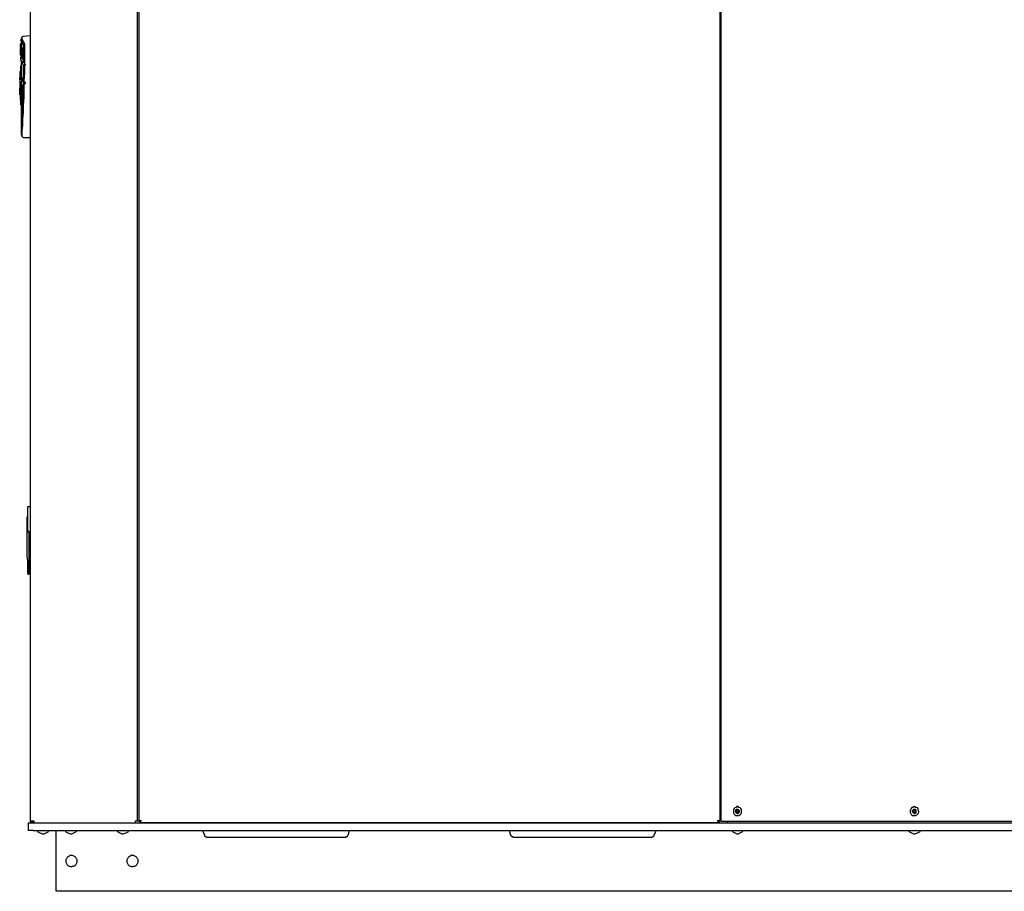
# Model space of a CAD drawing. Units: inches. Extents: x 6.31 to 14.14, y 1.28 to 10.23.
# Drawn here: x 10.08 to 12.1, y 1.35 to 3.13 of the extents above; entities that cross this region are included whole.
import ezdxf

# ---------------------------------------------------------------- set-up
doc = ezdxf.new("R2010")
doc.units = ezdxf.units.IN
doc.header["$MEASUREMENT"] = 0
doc.layers.add('Layer 1', color=7, linetype='Continuous')

msp = doc.modelspace()

# ---------------------------------------------------------------- linework, layer by layer
at = {"layer": 'Layer 1', "color": 7, "lineweight": 25}
for points in [[(10.1042, 1.4917), (10.1042, 4.5972)], [(10.3236, 1.4917), (10.3236, 4.5972)], [(10.3264, 4.5958), (10.3264, 1.4903)], [(11.5181, 4.5958), (11.5181, 1.4903)], [(11.5208, 1.4903), (11.5208, 4.5944)], [(10.0847, 3.0958), (10.0847, 3.0958)], [(10.0847, 3.0958), (10.0847, 3.0958)], [(10.0847, 3.0958), (10.0847, 3.0958)], [(10.0847, 3.0958), (10.0847, 3.0944)], [(10.0847, 3.0958), (10.0847, 3.0958)], [(10.0861, 3.0958), (10.0847, 3.0958)], [(10.0903, 3.0819), (10.0875, 3.0847), (10.0861, 3.0889), (10.0847, 3.0917), (10.0847, 3.0931), (10.0847, 3.0944)], [(10.0847, 3.0944), (10.0847, 3.0931), (10.0861, 3.0903), (10.0861, 3.0889), (10.0875, 3.0847), (10.0903, 3.0819)], [(10.0847, 3.0944), (10.0847, 3.0944)], [(10.0847, 3.0944), (10.0847, 3.0931)], [(10.0847, 3.0931), (10.0847, 3.0931)], [(10.0847, 3.0931), (10.0847, 3.0917), (10.0847, 3.0903), (10.0861, 3.0875), (10.0875, 3.0847), (10.0889, 3.0819)], [(10.0847, 3.0931), (10.0847, 3.0931)], [(10.0847, 3.0931), (10.0847, 3.0931)], [(10.0847, 3.0903), (10.0847, 3.0917)], [(10.0847, 3.0903), (10.0847, 3.0903)], [(10.0889, 3.1), (10.0889, 3.1), (10.0861, 3.0986)], [(10.0861, 3.0972), (10.0861, 3.0972), (10.0861, 3.0986)], [(10.0861, 3.0972), (10.0861, 3.0972)], [(10.0861, 3.0972), (10.0861, 3.0958)], [(10.0861, 3.0958), (10.0861, 3.0958)], [(10.0861, 3.0958), (10.0875, 3.0931), (10.0889, 3.0889), (10.0917, 3.0847)], [(10.0861, 3.0958), (10.0861, 3.0958)], [(10.1042, 3.1014), (10.0889, 3.1)], [(10.0889, 3.1), (10.0889, 3.1)], [(10.0833, 3.0847), (10.0833, 3.0847), (10.0833, 3.0833)], [(10.0833, 3.0847), (10.0833, 3.0847)], [(10.0833, 3.0833), (10.0833, 3.0833), (10.0833, 3.0847)], [(10.0847, 3.0847), (10.0833, 3.0847)], [(10.0833, 3.0819), (10.0833, 3.0819), (10.0833, 3.0833)], [(10.0833, 3.0833), (10.0833, 3.0833), (10.0833, 3.0819)], [(10.0833, 3.0806), (10.0833, 3.0806), (10.0833, 3.0819)], [(10.0833, 3.0819), (10.0833, 3.0819), (10.0833, 3.0806)], [(10.0833, 3.0792), (10.0833, 3.0792), (10.0833, 3.0806)], [(10.0833, 3.0806), (10.0833, 3.0806), (10.0833, 3.0792)], [(10.0833, 3.0792), (10.0833, 3.0792), (10.0833, 3.0778)], [(10.0833, 3.0792), (10.0847, 3.0792)], [(10.0833, 3.0778), (10.0833, 3.0778)], [(10.0847, 3.0778), (10.0847, 3.0778), (10.0833, 3.0778)], [(10.0847, 3.0778), (10.0847, 3.0778), (10.0833, 3.0778)], [(10.0833, 3.0764), (10.0833, 3.0764), (10.0833, 3.0778)], [(10.0833, 3.0778), (10.0833, 3.0722), (10.0833, 3.0694), (10.0833, 3.0667)], [(10.0833, 3.0778), (10.0833, 3.0778)], [(10.0847, 3.0778), (10.0847, 3.0778), (10.0833, 3.0778)], [(10.0833, 3.0778), (10.0833, 3.0778)], [(10.0833, 3.0764), (10.0833, 3.0764), (10.0833, 3.0778)], [(10.0833, 3.0764), (10.0833, 3.0764), (10.0833, 3.0778), (10.0847, 3.0778)], [(10.0833, 3.0778), (10.0833, 3.0764)], [(10.0833, 3.0778), (10.0833, 3.0778)], [(10.0847, 3.0778), (10.0833, 3.0778)], [(10.0833, 3.0764), (10.0833, 3.0764)], [(10.0833, 3.0764), (10.0833, 3.0764)], [(10.0833, 3.0736), (10.0833, 3.075), (10.0833, 3.0764)], [(10.0833, 3.0764), (10.0833, 3.0764)], [(10.0833, 3.0764), (10.0833, 3.0764)], [(10.0833, 3.0736), (10.0833, 3.075), (10.0833, 3.0764)], [(10.0833, 3.075), (10.0833, 3.075), (10.0833, 3.0764)], [(10.0833, 3.0764), (10.0833, 3.0764), (10.0833, 3.075)], [(10.0833, 3.075), (10.0833, 3.075)], [(10.0833, 3.075), (10.0833, 3.0736), (10.0833, 3.0722)], [(10.0833, 3.075), (10.0833, 3.075), (10.0833, 3.0736)], [(10.0833, 3.075), (10.0833, 3.075)], [(10.0833, 3.0736), (10.0833, 3.0736), (10.0833, 3.075)], [(10.0833, 3.0667), (10.0833, 3.0694), (10.0833, 3.0708), (10.0833, 3.0736)], [(10.0833, 3.0736), (10.0833, 3.0736)], [(10.0833, 3.0667), (10.0833, 3.0681), (10.0833, 3.0708), (10.0833, 3.0736)], [(10.0833, 3.0736), (10.0833, 3.0722), (10.0833, 3.0708), (10.0833, 3.0694)], [(10.0833, 3.0722), (10.0833, 3.0722), (10.0833, 3.0736)], [(10.0833, 3.0722), (10.0833, 3.0694), (10.0833, 3.0681), (10.0833, 3.0667)], [(10.0833, 3.0653), (10.0833, 3.0681), (10.0833, 3.0694), (10.0833, 3.0722)], [(10.0847, 3.0889), (10.0847, 3.0847)], [(10.0847, 3.0847), (10.0847, 3.0847)], [(10.0847, 3.0847), (10.0847, 3.0847), (10.0847, 3.0833)], [(10.0847, 3.0833), (10.0847, 3.0833), (10.0847, 3.0819)], [(10.0847, 3.0819), (10.0847, 3.0819), (10.0847, 3.0806)], [(10.0847, 3.0806), (10.0847, 3.0806), (10.0847, 3.0792)], [(10.0847, 3.0792), (10.0847, 3.0778)], [(10.0861, 3.0778), (10.0847, 3.0778)], [(10.0847, 3.0778), (10.0847, 3.0778), (10.0847, 3.0764)], [(10.0847, 3.0778), (10.0847, 3.0778)], [(10.0847, 3.0778), (10.0847, 3.0778)], [(10.0847, 3.0778), (10.0847, 3.0778)], [(10.0847, 3.0778), (10.0847, 3.0778)], [(10.0847, 3.0764), (10.0847, 3.0764), (10.0847, 3.075)], [(10.0861, 3.0764), (10.0847, 3.0764)], [(10.0847, 3.0764), (10.0847, 3.0764), (10.0847, 3.075)], [(10.0847, 3.075), (10.0847, 3.075), (10.0847, 3.0764)], [(10.0847, 3.075), (10.0847, 3.0736), (10.0847, 3.0722), (10.0847, 3.0708)], [(10.0847, 3.075), (10.0847, 3.075)], [(10.0861, 3.075), (10.0861, 3.075), (10.0847, 3.075)], [(10.0847, 3.075), (10.0847, 3.075)], [(10.0847, 3.075), (10.0847, 3.075)], [(10.0847, 3.075), (10.0847, 3.075)], [(10.0847, 3.075), (10.0847, 3.075)], [(10.0847, 3.075), (10.0847, 3.075)], [(10.0847, 3.0722), (10.0847, 3.0736), (10.0847, 3.075)], [(10.0847, 3.0736), (10.0847, 3.075)], [(10.0847, 3.075), (10.0847, 3.075), (10.0847, 3.0736)], [(10.0861, 3.075), (10.0861, 3.075), (10.0847, 3.075)], [(10.0847, 3.075), (10.0847, 3.075), (10.0861, 3.075)], [(10.0847, 3.0736), (10.0847, 3.0722), (10.0847, 3.0708)], [(10.0847, 3.0736), (10.0847, 3.0736)], [(10.0847, 3.0736), (10.0847, 3.0736)], [(10.0847, 3.0722), (10.0847, 3.0722), (10.0847, 3.0736)], [(10.0847, 3.0736), (10.0847, 3.0736), (10.0847, 3.0722)], [(10.0861, 3.0736), (10.0861, 3.0736), (10.0847, 3.0736)], [(10.0847, 3.0611), (10.0847, 3.0653), (10.0847, 3.0681), (10.0847, 3.0722)], [(10.0847, 3.0708), (10.0847, 3.0708), (10.0847, 3.0722)], [(10.0847, 3.0722), (10.0847, 3.0694), (10.0847, 3.0681), (10.0847, 3.0667)], [(10.0847, 3.0708), (10.0847, 3.0681), (10.0847, 3.0667), (10.0847, 3.0653)], [(10.0847, 3.0708), (10.0847, 3.0681), (10.0847, 3.0653), (10.0847, 3.0611)], [(10.0847, 3.0667), (10.0847, 3.0681), (10.0847, 3.0694), (10.0847, 3.0708)], [(10.0861, 3.0778), (10.0861, 3.0778)], [(10.0861, 3.0778), (10.0861, 3.0778), (10.0861, 3.0764)], [(10.0861, 3.0764), (10.0861, 3.0764), (10.0861, 3.075)], [(10.0875, 3.075), (10.0861, 3.075)], [(10.0861, 3.075), (10.0861, 3.0736)], [(10.0861, 3.075), (10.0861, 3.075)], [(10.0861, 3.075), (10.0861, 3.075), (10.0875, 3.075)], [(10.0861, 3.0736), (10.0861, 3.0736)], [(10.0861, 3.0736), (10.0861, 3.0736), (10.0861, 3.0722)], [(10.0861, 3.0736), (10.0861, 3.0736)], [(10.0861, 3.0722), (10.0861, 3.0736)], [(10.0875, 3.0736), (10.0861, 3.0736)], [(10.0861, 3.0722), (10.0861, 3.0722), (10.0861, 3.0708), (10.0861, 3.0694)], [(10.0861, 3.0708), (10.0861, 3.0708), (10.0861, 3.0722)], [(10.0861, 3.0722), (10.0861, 3.0708)], [(10.0861, 3.0722), (10.0861, 3.0722)], [(10.0861, 3.0722), (10.0861, 3.0722)], [(10.0861, 3.0722), (10.0861, 3.0722)], [(10.0861, 3.0708), (10.0861, 3.0708), (10.0861, 3.0722)], [(10.0861, 3.0694), (10.0861, 3.0694), (10.0861, 3.0708)], [(10.0861, 3.0708), (10.0861, 3.0708), (10.0861, 3.0694)], [(10.0861, 3.0694), (10.0861, 3.0694), (10.0861, 3.0708)], [(10.0875, 3.075), (10.0875, 3.0736)], [(10.0875, 3.0736), (10.0875, 3.0736)], [(10.0875, 3.0736), (10.0875, 3.0736), (10.0875, 3.0722)], [(10.0889, 3.0722), (10.0875, 3.0722)], [(10.0875, 3.0708), (10.0875, 3.0708), (10.0875, 3.0722)], [(10.0875, 3.0722), (10.0875, 3.0708)], [(10.0875, 3.0722), (10.0875, 3.0722)], [(10.0889, 3.0708), (10.0889, 3.0708), (10.0875, 3.0708)], [(10.0875, 3.0708), (10.0875, 3.0708)], [(10.0875, 3.0708), (10.0875, 3.0708)], [(10.0875, 3.0694), (10.0875, 3.0694), (10.0875, 3.0708)], [(10.0875, 3.0708), (10.0875, 3.0694), (10.0875, 3.0681)], [(10.0889, 3.0819), (10.0889, 3.0819)], [(10.0889, 3.0819), (10.0889, 3.0819), (10.0889, 3.0806)], [(10.0889, 3.0806), (10.0889, 3.0722), (10.0889, 3.0597), (10.0889, 3.0486)], [(10.0889, 3.0722), (10.0889, 3.0708)], [(10.0889, 3.0708), (10.0889, 3.0694)], [(10.0903, 3.0833), (10.0903, 3.0833)], [(10.0903, 3.0833), (10.0903, 3.0833)], [(10.0903, 3.0833), (10.0903, 3.0833)], [(10.0903, 3.0833), (10.0903, 3.0833)], [(10.0903, 3.0833), (10.0903, 3.0833)], [(10.0917, 3.0847), (10.0917, 3.0833)], [(10.0917, 3.0833), (10.0917, 3.0417)], [(10.0833, 3.0694), (10.0833, 3.0681), (10.0833, 3.0667)], [(10.0833, 3.0667), (10.0833, 3.0667), (10.0833, 3.0653), (10.0833, 3.0639)], [(10.0833, 3.0653), (10.0833, 3.0653), (10.0833, 3.0667)], [(10.0833, 3.0667), (10.0833, 3.0653), (10.0833, 3.0639)], [(10.0833, 3.0639), (10.0833, 3.0653), (10.0833, 3.0667)], [(10.0833, 3.0667), (10.0833, 3.0653), (10.0833, 3.0639)], [(10.0833, 3.0639), (10.0833, 3.0639), (10.0833, 3.0653)], [(10.0833, 3.0639), (10.0833, 3.0639), (10.0833, 3.0653)], [(10.0833, 3.0639), (10.0833, 3.0639)], [(10.0833, 3.0639), (10.0833, 3.0639)], [(10.0833, 3.0639), (10.0833, 3.0639), (10.0833, 3.0625)], [(10.0833, 3.0625), (10.0833, 3.0639)], [(10.0833, 3.0639), (10.0833, 3.0639)], [(10.0833, 3.0639), (10.0833, 3.0639), (10.0833, 3.0625)], [(10.0833, 3.0639), (10.0833, 3.0639)], [(10.0833, 3.0639), (10.0833, 3.0639)], [(10.0833, 3.0625), (10.0833, 3.0625), (10.0833, 3.0639)], [(10.0833, 3.0639), (10.0833, 3.0639), (10.0833, 3.0625)], [(10.0833, 3.0639), (10.0833, 3.0639)], [(10.0833, 3.0639), (10.0833, 3.0639)], [(10.0833, 3.0625), (10.0833, 3.0625), (10.0833, 3.0639)], [(10.0833, 3.0625), (10.0833, 3.0625), (10.0833, 3.0611)], [(10.0833, 3.0625), (10.0833, 3.0625)], [(10.0833, 3.0625), (10.0833, 3.0625)], [(10.0833, 3.0625), (10.0833, 3.0625)], [(10.0833, 3.0625), (10.0833, 3.0625)], [(10.0833, 3.0625), (10.0833, 3.0625)], [(10.0833, 3.0625), (10.0833, 3.0625)], [(10.0833, 3.0625), (10.0833, 3.0625)], [(10.0833, 3.0625), (10.0833, 3.0625)], [(10.0833, 3.0625), (10.0833, 3.0625)], [(10.0833, 3.0625), (10.0833, 3.0625)], [(10.0847, 3.0625), (10.0833, 3.0625)], [(10.0833, 3.0625), (10.0833, 3.0625)], [(10.0833, 3.0611), (10.0833, 3.0611)], [(10.0847, 3.0611), (10.0833, 3.0611)], [(10.0833, 3.0611), (10.0847, 3.0611)], [(10.0833, 3.0569), (10.0833, 3.0569)], [(10.0861, 3.0569), (10.0847, 3.0569), (10.0833, 3.0569)], [(10.0861, 3.0569), (10.0833, 3.0569)], [(10.0833, 3.0569), (10.0833, 3.0528)], [(10.0833, 3.0528), (10.0833, 3.0514), (10.0847, 3.0514), (10.0847, 3.05), (10.0861, 3.0486), (10.0875, 3.0458), (10.0875, 3.0431), (10.0889, 3.0417)], [(10.0847, 3.0653), (10.0847, 3.0653), (10.0847, 3.0639)], [(10.0847, 3.0625), (10.0847, 3.0639), (10.0847, 3.0653), (10.0861, 3.0653)], [(10.0847, 3.0639), (10.0847, 3.0639)], [(10.0847, 3.0639), (10.0847, 3.0625)], [(10.0847, 3.0625), (10.0847, 3.0625)], [(10.0847, 3.0625), (10.0847, 3.0625)], [(10.0847, 3.0625), (10.0847, 3.0625)], [(10.0847, 3.0625), (10.0847, 3.0625)], [(10.0847, 3.0611), (10.0847, 3.0611), (10.0847, 3.0625)], [(10.0847, 3.0611), (10.0847, 3.0611)], [(10.0847, 3.0611), (10.0847, 3.0611)], [(10.0861, 3.0597), (10.0847, 3.0597), (10.0847, 3.0611)], [(10.0847, 3.0611), (10.0847, 3.0597)], [(10.0847, 3.0597), (10.0847, 3.0583), (10.0861, 3.0583), (10.0861, 3.0569), (10.0861, 3.0556), (10.0875, 3.0542), (10.0889, 3.0514)], [(10.0847, 3.05), (10.0847, 3.05)], [(10.0847, 3.05), (10.0847, 3.0333)], [(10.0875, 3.0694), (10.0861, 3.0694)], [(10.0861, 3.0694), (10.0861, 3.0694), (10.0861, 3.0681), (10.0861, 3.0667)], [(10.0861, 3.0681), (10.0861, 3.0681), (10.0861, 3.0694)], [(10.0861, 3.0694), (10.0861, 3.0694), (10.0861, 3.0681)], [(10.0861, 3.0681), (10.0861, 3.0681), (10.0861, 3.0694)], [(10.0861, 3.0681), (10.0861, 3.0681)], [(10.0861, 3.0653), (10.0861, 3.0667), (10.0861, 3.0681)], [(10.0861, 3.0681), (10.0861, 3.0681)], [(10.0861, 3.0667), (10.0861, 3.0653), (10.0861, 3.0639), (10.0861, 3.0611)], [(10.0861, 3.0653), (10.0861, 3.0653), (10.0861, 3.0667)], [(10.0861, 3.0667), (10.0861, 3.0653), (10.0861, 3.0639), (10.0861, 3.0625)], [(10.0861, 3.0639), (10.0861, 3.0639), (10.0861, 3.0653)], [(10.0861, 3.0625), (10.0861, 3.0625), (10.0861, 3.0639)], [(10.0861, 3.0625), (10.0861, 3.0611)], [(10.0861, 3.0611), (10.0861, 3.0611), (10.0861, 3.0625)], [(10.0861, 3.0611), (10.0861, 3.0611), (10.0861, 3.0597)], [(10.0861, 3.0611), (10.0861, 3.0611), (10.0861, 3.0597)], [(10.0861, 3.0583), (10.0861, 3.0597), (10.0861, 3.0611)], [(10.0875, 3.0597), (10.0861, 3.0597)], [(10.0875, 3.0597), (10.0861, 3.0597)], [(10.0861, 3.0597), (10.0861, 3.0583)], [(10.0861, 3.0597), (10.0861, 3.0597)], [(10.0861, 3.0597), (10.0861, 3.0597)], [(10.0861, 3.0597), (10.0861, 3.0597)], [(10.0861, 3.0597), (10.0861, 3.0597)], [(10.0861, 3.0597), (10.0861, 3.0597)], [(10.0861, 3.0597), (10.0861, 3.0597)], [(10.0861, 3.0583), (10.0861, 3.0583)], [(10.0861, 3.0583), (10.0861, 3.0583)], [(10.0861, 3.0583), (10.0861, 3.0583)], [(10.0861, 3.0583), (10.0875, 3.0583)], [(10.0861, 3.0569), (10.0861, 3.0569), (10.0861, 3.0583)], [(10.0861, 3.0583), (10.0861, 3.0583)], [(10.0875, 3.0556), (10.0875, 3.0556), (10.0875, 3.0569), (10.0861, 3.0569)], [(10.0875, 3.0542), (10.0875, 3.0542), (10.0861, 3.0556), (10.0861, 3.0569)], [(10.0875, 3.0681), (10.0875, 3.0681), (10.0875, 3.0694)], [(10.0875, 3.0694), (10.0889, 3.0694)], [(10.0875, 3.0694), (10.0875, 3.0694)], [(10.0875, 3.0681), (10.0875, 3.0681), (10.0875, 3.0694)], [(10.0889, 3.0694), (10.0875, 3.0694)], [(10.0875, 3.0611), (10.0875, 3.0625), (10.0875, 3.0653), (10.0875, 3.0681)], [(10.0875, 3.0667), (10.0875, 3.0667), (10.0875, 3.0653)], [(10.0875, 3.0667), (10.0875, 3.0667)], [(10.0875, 3.0667), (10.0875, 3.0667)], [(10.0875, 3.0667), (10.0875, 3.0667)], [(10.0875, 3.0667), (10.0875, 3.0667)], [(10.0875, 3.0653), (10.0875, 3.0653), (10.0875, 3.0667)], [(10.0875, 3.0653), (10.0875, 3.0639), (10.0875, 3.0625)], [(10.0889, 3.0653), (10.0889, 3.0653), (10.0875, 3.0653)], [(10.0875, 3.0653), (10.0889, 3.0653)], [(10.0875, 3.0625), (10.0875, 3.0611), (10.0875, 3.0583)], [(10.0875, 3.0583), (10.0875, 3.0583), (10.0875, 3.0597), (10.0875, 3.0611)], [(10.0875, 3.0583), (10.0875, 3.0569)], [(10.0875, 3.0583), (10.0875, 3.0583)], [(10.0889, 3.0569), (10.0889, 3.0569), (10.0875, 3.0569)], [(10.0875, 3.0569), (10.0875, 3.0556)], [(10.0875, 3.0569), (10.0875, 3.0569)], [(10.0875, 3.0569), (10.0875, 3.0569)], [(10.0889, 3.0556), (10.0889, 3.0556), (10.0875, 3.0556)], [(10.0889, 3.0694), (10.0889, 3.0681), (10.0889, 3.0667)], [(10.0889, 3.0667), (10.0889, 3.0667), (10.0889, 3.0653)], [(10.0889, 3.0653), (10.0889, 3.0639), (10.0889, 3.0625)], [(10.0889, 3.0625), (10.0889, 3.0611), (10.0889, 3.0583)], [(10.0889, 3.0583), (10.0889, 3.0583)], [(10.0889, 3.0583), (10.0889, 3.0569)], [(10.0889, 3.0569), (10.0889, 3.0569)], [(10.0833, 3.0389), (10.0833, 3.0389), (10.0833, 3.0375)], [(10.0847, 3.0389), (10.0833, 3.0389)], [(10.0833, 3.0375), (10.0833, 3.0375), (10.0833, 3.0361)], [(10.0833, 3.0361), (10.0833, 3.0361)], [(10.0833, 3.0361), (10.0833, 3.0361)], [(10.0833, 3.0361), (10.0833, 3.0361)], [(10.0833, 3.0361), (10.0833, 3.0361), (10.0833, 3.0347)], [(10.0833, 3.0361), (10.0847, 3.0361)], [(10.0847, 3.0361), (10.0833, 3.0361)], [(10.0847, 3.0347), (10.0833, 3.0347)], [(10.0833, 3.0347), (10.0833, 3.0333), (10.0833, 3.0319)], [(10.0833, 3.0347), (10.0833, 3.0347)], [(10.0833, 3.0347), (10.0833, 3.0347)], [(10.0833, 3.0333), (10.0833, 3.0278)], [(10.0833, 3.0319), (10.0833, 3.0319), (10.0833, 3.0306)], [(10.0833, 3.0319), (10.0833, 3.0319)], [(10.0833, 3.0306), (10.0833, 3.0306), (10.0833, 3.0292)], [(10.0847, 3.0389), (10.0847, 3.0389), (10.0847, 3.0375)], [(10.0847, 3.0375), (10.0847, 3.0375), (10.0847, 3.0361)], [(10.0847, 3.0361), (10.0847, 3.0361)], [(10.0847, 3.0361), (10.0847, 3.0361)], [(10.0847, 3.0333), (10.0847, 3.0319)], [(10.0847, 3.0319), (10.0847, 3.0319)], [(10.0847, 3.0319), (10.0847, 3.0319), (10.0847, 3.0306)], [(10.0847, 3.0306), (10.0847, 3.0306), (10.0847, 3.0292)], [(10.0889, 3.0486), (10.0889, 3.0472), (10.0889, 3.0458)], [(10.0889, 3.0417), (10.0889, 3.0417), (10.0889, 3.0403)], [(10.0889, 3.0403), (10.0889, 3.0278), (10.0889, 3.0181), (10.0889, 3.0083)], [(10.0917, 3.0417), (10.0917, 3.025), (10.0903, 3.0083)], [(10.0944, 3.0417), (10.0944, 3.0417), (10.0931, 3.0417)], [(10.0944, 3.0417), (10.0944, 3.0417)], [(10.0944, 3.0417), (10.0944, 3.0417)], [(10.0833, 3.0292), (10.0833, 3.0292), (10.0819, 3.0278)], [(10.0819, 3.0278), (10.0819, 3.0278), (10.0819, 3.0264)], [(10.0819, 3.0278), (10.0819, 3.0278)], [(10.0833, 3.0264), (10.0833, 3.0264), (10.0819, 3.0264)], [(10.0833, 3.0264), (10.0833, 3.0264), (10.0819, 3.0264)], [(10.0819, 3.0264), (10.0819, 3.0264), (10.0819, 3.025)], [(10.0819, 3.0264), (10.0819, 3.0264)], [(10.0819, 3.0264), (10.0819, 3.0264)], [(10.0819, 3.025), (10.0819, 3.025)], [(10.0819, 3.025), (10.0819, 3.025)], [(10.0819, 3.025), (10.0819, 3.025)], [(10.0819, 3.025), (10.0819, 3.025)], [(10.0819, 3.025), (10.0819, 3.0222), (10.0819, 3.0208), (10.0819, 3.0194)], [(10.0819, 3.0111), (10.0833, 3.0153), (10.0833, 3.0194), (10.0833, 3.0208), (10.0833, 3.0236), (10.0833, 3.025)], [(10.0819, 3.025), (10.0819, 3.0194)], [(10.0833, 3.0194), (10.0819, 3.0194)], [(10.0833, 3.0194), (10.0819, 3.0194)], [(10.0819, 3.0194), (10.0819, 3.0194)], [(10.0819, 3.0194), (10.0819, 3.0194)], [(10.0819, 3.0194), (10.0819, 3.0194)], [(10.0833, 3.0194), (10.0819, 3.0194)], [(10.0833, 3.0194), (10.0819, 3.0111)], [(10.0819, 3.0111), (10.0819, 3.0153), (10.0833, 3.0194)], [(10.0819, 3.0111), (10.0819, 3.0111)], [(10.0819, 3.0111), (10.0819, 3.0111)], [(10.0819, 3.0097), (10.0819, 3.0097), (10.0819, 3.0111)], [(10.0819, 3.0097), (10.0819, 3.0097)], [(10.0847, 3.0278), (10.0847, 3.0278), (10.0833, 3.0278)], [(10.0833, 3.0278), (10.0833, 3.0236)], [(10.0833, 3.025), (10.0833, 3.0278)], [(10.0847, 3.0236), (10.0847, 3.0236), (10.0833, 3.0236)], [(10.0833, 3.0236), (10.0833, 3.0208)], [(10.0847, 3.0208), (10.0847, 3.0208), (10.0833, 3.0208)], [(10.0833, 3.0208), (10.0833, 3.0194)], [(10.0847, 3.0194), (10.0847, 3.0194), (10.0833, 3.0194)], [(10.0833, 3.0194), (10.0833, 3.0181)], [(10.0847, 3.0181), (10.0847, 3.0181), (10.0833, 3.0181)], [(10.0833, 3.0181), (10.0847, 3.0153), (10.0847, 3.0125)], [(10.0847, 3.0292), (10.0847, 3.0292), (10.0847, 3.0278)], [(10.0847, 3.0278), (10.0847, 3.0264), (10.0847, 3.025), (10.0847, 3.0236)], [(10.0847, 3.0278), (10.0847, 3.0278)], [(10.0847, 3.0278), (10.0847, 3.0278)], [(10.0847, 3.0236), (10.0847, 3.0222), (10.0847, 3.0208)], [(10.0847, 3.0208), (10.0847, 3.0194)], [(10.0847, 3.0194), (10.0847, 3.0194), (10.0847, 3.0181)], [(10.0847, 3.0181), (10.0861, 3.0153), (10.0861, 3.0139), (10.0861, 3.0125)], [(10.0847, 3.0125), (10.0847, 3.0111)], [(10.0861, 3.0111), (10.0847, 3.0111)], [(10.0847, 3.0111), (10.0861, 3.0097)], [(10.0861, 3.0125), (10.0861, 3.0111)], [(10.0861, 3.0111), (10.0861, 3.0111), (10.0875, 3.0097)], [(10.0861, 3.0097), (10.0861, 3.0097), (10.0861, 3.0083)], [(10.0875, 3.0097), (10.0889, 3.0097), (10.0889, 3.0083), (10.0875, 3.0083)], [(10.0819, 3.0083), (10.0819, 2.9958), (10.0819, 2.9944)], [(10.0819, 2.9944), (10.0819, 2.9944)], [(10.0819, 2.9944), (10.0819, 2.9944)], [(10.0819, 2.9931), (10.0819, 2.9944)], [(10.0819, 2.9944), (10.0819, 2.9931)], [(10.0819, 2.9944), (10.0819, 2.9944)], [(10.0819, 2.9903), (10.0819, 2.9944)], [(10.0819, 2.9931), (10.0819, 2.9931)], [(10.0819, 2.9931), (10.0819, 2.9931)], [(10.0819, 2.9875), (10.0819, 2.9903)], [(10.0833, 3.0083), (10.0833, 3.0069), (10.0833, 3.0042), (10.0833, 2.9986)], [(10.0833, 3.0083), (10.0833, 3.0083)], [(10.0847, 3.0083), (10.0847, 3.0069), (10.0833, 3.0083)], [(10.0847, 2.9986), (10.0847, 2.9986), (10.0833, 2.9986)], [(10.0833, 2.9986), (10.0833, 2.9958), (10.0833, 2.9931), (10.0833, 2.9861)], [(10.0861, 3.0083), (10.0847, 3.0083)], [(10.0847, 3.0083), (10.0847, 3.0083)], [(10.0861, 3.0083), (10.0847, 3.0083)], [(10.0889, 3.0083), (10.0889, 3.0028), (10.0875, 2.9986), (10.0875, 2.9889), (10.0875, 2.9806), (10.0875, 2.9708), (10.0875, 2.9611), (10.0861, 2.9514), (10.0861, 2.9417), (10.0861, 2.9333), (10.0861, 2.9319), (10.0847, 2.9292), (10.0847, 2.9236), (10.0847, 2.9167), (10.0847, 2.9125), (10.0847, 2.9083), (10.0847, 2.9056), (10.0847, 2.9014)], [(10.0847, 3.0069), (10.0847, 3.0069), (10.0847, 3.0042), (10.0847, 3.0014), (10.0847, 2.9986)], [(10.0847, 3.0069), (10.0861, 3.0069)], [(10.0847, 2.9986), (10.0847, 2.9972), (10.0847, 2.9958), (10.0847, 2.9931), (10.0847, 2.9889), (10.0847, 2.9861)], [(10.0875, 3.0083), (10.0875, 3.0083), (10.0861, 3.0083)], [(10.0861, 3.0083), (10.0861, 3.0083)], [(10.0861, 3.0083), (10.0861, 3.0083), (10.0861, 3.0069)], [(10.0903, 3.0083), (10.0903, 2.9972), (10.0903, 2.9861), (10.0903, 2.975), (10.0889, 2.9583), (10.0889, 2.9444), (10.0875, 2.9306), (10.0875, 2.9181), (10.0861, 2.9069), (10.0861, 2.8972)], [(10.0917, 3.0028), (10.0917, 3.0028)], [(10.0917, 3.0028), (10.0917, 3.0028), (10.0931, 3.0028)], [(10.0931, 3.0069), (10.0931, 3.0069), (10.0931, 3.0056)], [(10.0931, 3.0056), (10.0931, 3.0056), (10.0931, 3.0042)], [(10.0931, 3.0028), (10.0931, 3.0028), (10.0931, 3.0042)], [(10.0819, 2.9875), (10.0819, 2.9875)], [(10.0819, 2.9861), (10.0819, 2.9875)], [(10.0819, 2.9819), (10.0819, 2.9833), (10.0819, 2.9847), (10.0819, 2.9861)], [(10.0819, 2.9833), (10.0819, 2.9819)], [(10.0819, 2.9819), (10.0819, 2.9819)], [(10.0819, 2.9806), (10.0819, 2.9819)], [(10.0819, 2.9819), (10.0819, 2.9806)], [(10.0819, 2.9819), (10.0819, 2.9819)], [(10.0819, 2.9819), (10.0819, 2.9819)], [(10.0833, 2.9792), (10.0833, 2.9792), (10.0819, 2.9819)], [(10.0847, 2.9861), (10.0833, 2.9861)], [(10.0833, 2.9861), (10.0833, 2.9847)], [(10.0833, 2.9847), (10.0847, 2.9847), (10.0847, 2.9833)], [(10.0833, 2.9806), (10.0833, 2.9792)], [(10.0847, 2.9764), (10.0833, 2.9806)], [(10.0833, 2.9792), (10.0833, 2.9792)], [(10.0833, 2.9722), (10.0833, 2.9736), (10.0833, 2.975), (10.0833, 2.9764), (10.0833, 2.9792)], [(10.0833, 2.9792), (10.0833, 2.975)], [(10.0833, 2.9792), (10.0847, 2.9792)], [(10.0847, 2.975), (10.0847, 2.975), (10.0833, 2.975)], [(10.0847, 2.975), (10.0847, 2.975), (10.0833, 2.975)], [(10.0833, 2.975), (10.0833, 2.9722)], [(10.0833, 2.9736), (10.0833, 2.9736), (10.0833, 2.975)], [(10.0833, 2.975), (10.0833, 2.9722), (10.0833, 2.9694)], [(10.0833, 2.975), (10.0833, 2.975)], [(10.0833, 2.9694), (10.0833, 2.9708), (10.0833, 2.9736)], [(10.0833, 2.9694), (10.0833, 2.9681)], [(10.0847, 2.9694), (10.0833, 2.9694)], [(10.0847, 2.9694), (10.0833, 2.9694)], [(10.0833, 2.9694), (10.0833, 2.9694)], [(10.0847, 2.9861), (10.0847, 2.9861), (10.0861, 2.9847)], [(10.0847, 2.9833), (10.0847, 2.9792), (10.0847, 2.9764)], [(10.0847, 2.9736), (10.0847, 2.975), (10.0847, 2.9764)], [(10.0847, 2.9764), (10.0847, 2.975), (10.0847, 2.9736)], [(10.0847, 2.9708), (10.0847, 2.9722), (10.0847, 2.9736)], [(10.0847, 2.9736), (10.0847, 2.9708), (10.0847, 2.9681)], [(10.0847, 2.9694), (10.0847, 2.9708)], [(10.0847, 2.9681), (10.0847, 2.9694)], [(10.0847, 2.9694), (10.0847, 2.9236)], [(10.0861, 2.9847), (10.0861, 2.9847), (10.0861, 2.9833)], [(10.0861, 2.9833), (10.0861, 2.9806), (10.0861, 2.9778), (10.0861, 2.9764)], [(10.0861, 2.9764), (10.0861, 2.975), (10.0861, 2.9736)], [(10.0861, 2.9736), (10.0861, 2.9722), (10.0861, 2.9708), (10.0861, 2.9681)], [(10.0833, 2.9681), (10.0833, 2.9681), (10.0833, 2.9667)], [(10.0833, 2.9667), (10.0833, 2.9667), (10.0833, 2.9653)], [(10.0847, 2.9667), (10.0833, 2.9667)], [(10.0833, 2.9653), (10.0833, 2.9639), (10.0833, 2.9625), (10.0833, 2.9611)], [(10.0847, 2.9653), (10.0833, 2.9653)], [(10.0833, 2.9611), (10.0833, 2.9611), (10.0833, 2.9597)], [(10.0847, 2.9597), (10.0833, 2.9597)], [(10.0847, 2.9653), (10.0847, 2.9667), (10.0847, 2.9681)], [(10.0847, 2.9681), (10.0847, 2.9667), (10.0847, 2.9653)], [(10.0861, 2.9653), (10.0861, 2.9653), (10.0847, 2.9653)], [(10.0847, 2.9653), (10.0847, 2.9653)], [(10.0847, 2.9653), (10.0861, 2.9653)], [(10.0861, 2.9681), (10.0861, 2.9667), (10.0861, 2.9653)], [(10.0861, 2.9653), (10.0861, 2.9653)], [(10.0847, 2.9014), (10.0847, 2.9014)], [(10.0847, 2.9), (10.0847, 2.9)], [(10.0847, 2.9), (10.0847, 2.9), (10.0847, 2.8986)], [(10.0847, 2.8986), (10.0847, 2.8986)], [(10.0847, 2.8986), (10.0847, 2.8986)], [(10.0847, 2.8986), (10.0847, 2.8986)], [(10.0847, 2.8986), (10.0861, 2.8972)], [(10.0861, 2.8986), (10.0861, 2.8958)], [(10.0861, 2.8972), (10.0861, 2.8972)], [(10.0861, 2.8972), (10.0861, 2.8972)], [(10.0861, 2.8958), (10.0861, 2.8958)], [(10.0861, 2.8958), (10.0889, 2.8931)], [(10.0889, 2.8931), (10.0889, 2.8931)], [(10.0889, 2.8931), (10.0903, 2.8931), (10.1042, 2.8931)], [(10.0986, 2.1292), (10.0986, 2.1306), (10.0986, 2.1319), (10.0986, 2.1333), (10.0986, 2.1347), (10.0986, 2.1361)], [(10.0986, 2.1361), (10.0986, 2.1361), (10.1, 2.1361)], [(10.0986, 2.0847), (10.0986, 2.0903), (10.0986, 2.0958), (10.0986, 2.1014), (10.0986, 2.1069), (10.0986, 2.1125), (10.0986, 2.1181), (10.0986, 2.1236), (10.0986, 2.1292)], [(10.1, 2.1361), (10.1042, 2.1361)], [(10.1042, 2.1361), (10.1042, 2.1361)], [(10.0972, 2.1153), (10.0972, 2.1153), (10.0986, 2.1153)], [(10.0972, 2.1153), (10.0972, 2.1153)], [(10.0972, 2.0833), (10.0972, 2.1153)], [(10.0972, 2.0833), (10.0972, 2.0833), (10.0986, 2.0847)], [(10.0986, 2.0056), (10.0986, 2.0153), (10.0986, 2.025), (10.0972, 2.0347), (10.0972, 2.0444), (10.0972, 2.0542), (10.0972, 2.0639), (10.0972, 2.0736), (10.0972, 2.0833)], [(10.0986, 2.0847), (10.0986, 2.0847), (10.1, 2.0847)], [(10.0986, 2.0847), (10.1014, 2.0847)], [(10.1014, 2.0847), (10.1, 2.0847)], [(10.1014, 2.0833), (10.1014, 2.0847)], [(10.1014, 2.0847), (10.1014, 2.0847), (10.1014, 2.0833)], [(10.1014, 2.0833), (10.1014, 2.0833)], [(10.1014, 2.0819), (10.1014, 2.0819), (10.1014, 2.0833)], [(10.1014, 2.0056), (10.1014, 2.0153), (10.1014, 2.025), (10.1014, 2.0347), (10.1014, 2.0444), (10.1014, 2.0542), (10.1014, 2.0639), (10.1014, 2.0736), (10.1014, 2.0833)], [(10.1014, 2.0819), (10.1014, 2.0819), (10.1014, 2.0806)], [(10.1014, 2.0819), (10.1014, 2.0819)], [(10.1042, 2.0819), (10.1014, 2.0819)], [(10.1042, 2.0819), (10.1042, 2.0819)], [(10.0986, 1.9986), (10.0986, 1.9986), (10.0986, 2), (10.0986, 2.0014), (10.0986, 2.0028), (10.0986, 2.0042), (10.0986, 2.0056)], [(10.1014, 2.0097), (10.1014, 2.0139)], [(10.1014, 1.9972), (10.1014, 1.9972), (10.1014, 1.9986), (10.1014, 2), (10.1014, 2.0014), (10.1014, 2.0028), (10.1014, 2.0056)], [(10.1014, 2.0042), (10.1014, 2.0042)], [(10.1042, 2.0042), (10.1014, 2.0042)], [(10.1042, 2.0042), (10.1042, 2.0042)], [(10.0986, 1.9986), (10.0986, 1.9986), (10.0986, 1.9972), (10.1, 1.9972)], [(10.1, 1.9972), (10.1014, 1.9972)], [(11.5472, 1.5056), (11.5486, 1.5042), (11.55, 1.5028), (11.5528, 1.5028), (11.5556, 1.5028), (11.5569, 1.5028), (11.5597, 1.5042), (11.5611, 1.5056), (11.5625, 1.5083), (11.5625, 1.5097), (11.5625, 1.5125), (11.5625, 1.5153), (11.5611, 1.5167), (11.5597, 1.5181), (11.5569, 1.5194), (11.5556, 1.5208), (11.5528, 1.5208), (11.5514, 1.5194), (11.5486, 1.5181), (11.5472, 1.5167), (11.5458, 1.5153), (11.5458, 1.5125), (11.5458, 1.5097), (11.5458, 1.5083), (11.5472, 1.5056)], [(11.5569, 1.5083), (11.5583, 1.5097), (11.5583, 1.5111), (11.5583, 1.5125), (11.5569, 1.5139), (11.5556, 1.5153), (11.5542, 1.5153), (11.5528, 1.5153), (11.5514, 1.5153), (11.55, 1.5139), (11.55, 1.5125), (11.55, 1.5097), (11.5514, 1.5083), (11.5542, 1.5069), (11.5556, 1.5069), (11.5569, 1.5083)], [(11.5528, 1.5153), (11.5514, 1.5139)], [(11.5542, 1.5125), (11.5528, 1.5153)], [(11.9097, 1.5069), (11.9111, 1.5042), (11.9125, 1.5028), (11.9153, 1.5028), (11.9181, 1.5028), (11.9194, 1.5028), (11.9222, 1.5042), (11.9236, 1.5056), (11.925, 1.5069), (11.9264, 1.5097), (11.9264, 1.5111), (11.925, 1.5139), (11.925, 1.5167), (11.9236, 1.5181), (11.9208, 1.5194), (11.9194, 1.5194), (11.9167, 1.5208), (11.9139, 1.5194), (11.9125, 1.5194), (11.9111, 1.5181), (11.9097, 1.5153), (11.9083, 1.5139), (11.9083, 1.5111), (11.9083, 1.5083), (11.9097, 1.5069)], [(11.9194, 1.5083), (11.9208, 1.5083), (11.9208, 1.5097), (11.9208, 1.5125), (11.9208, 1.5139), (11.9194, 1.5153), (11.9181, 1.5153), (11.9167, 1.5153), (11.9153, 1.5153), (11.9139, 1.5139), (11.9125, 1.5125), (11.9125, 1.5111), (11.9139, 1.5097), (11.9153, 1.5083), (11.9167, 1.5069), (11.9181, 1.5069), (11.9194, 1.5083)], [(11.9153, 1.5153), (11.9139, 1.5139)], [(11.9167, 1.5125), (11.9153, 1.5153)], [(11.5514, 1.5139), (11.5528, 1.5111)], [(11.5528, 1.5111), (11.5514, 1.5097)], [(11.5514, 1.5083), (11.5542, 1.5097)], [(11.5514, 1.5097), (11.5514, 1.5083)], [(11.5569, 1.5139), (11.5542, 1.5125)], [(11.5542, 1.5097), (11.5556, 1.5083)], [(11.5556, 1.5111), (11.5569, 1.5125)], [(11.5569, 1.5083), (11.5556, 1.5111)], [(11.5556, 1.5083), (11.5569, 1.5083)], [(11.5569, 1.5125), (11.5569, 1.5139)], [(11.9139, 1.5139), (11.9153, 1.5111)], [(11.9153, 1.5111), (11.9139, 1.5097)], [(11.9139, 1.5083), (11.9167, 1.5097)], [(11.9139, 1.5097), (11.9139, 1.5083)], [(11.9194, 1.5139), (11.9167, 1.5125)], [(11.9167, 1.5097), (11.9181, 1.5083)], [(11.9181, 1.5111), (11.9208, 1.5125)], [(11.9194, 1.5083), (11.9181, 1.5111)], [(11.9181, 1.5083), (11.9194, 1.5083)], [(11.9208, 1.5125), (11.9194, 1.5139)], [(10.1, 1.4875), (10.1, 1.4875), (10.1014, 1.4875), (10.1028, 1.4875), (10.1042, 1.4875), (10.1056, 1.4875), (10.1083, 1.4875), (10.1097, 1.4875)], [(10.1, 1.4722), (10.1, 1.4875)], [(10.1083, 1.4875), (10.1069, 1.4875), (10.1056, 1.4889), (10.1042, 1.4889), (10.1042, 1.4903), (10.1042, 1.4917)], [(10.1042, 1.4917), (10.1042, 1.4917), (10.1056, 1.4917), (10.1069, 1.4917), (10.1083, 1.4917)], [(10.1083, 1.4889), (10.1083, 1.4889), (10.1069, 1.4903), (10.1056, 1.4917)], [(10.1083, 1.4903), (10.1069, 1.4903), (10.1056, 1.4917)], [(10.1069, 1.4917), (10.1069, 1.4903), (10.1083, 1.4903)], [(10.1083, 1.4917), (10.1111, 1.4917)], [(10.1083, 1.4903), (10.1111, 1.4903)], [(10.1083, 1.4889), (10.1083, 1.4903)], [(10.1111, 1.4903), (10.1083, 1.4903)], [(10.1083, 1.4903), (10.1083, 1.4903)], [(10.1083, 1.4889), (10.1111, 1.4889)], [(10.1097, 1.4875), (12.7556, 1.4875)], [(10.1111, 1.4917), (10.1111, 1.4917), (10.1111, 1.4903), (10.1111, 1.4889), (10.1111, 1.4875)], [(10.1111, 1.4889), (10.1111, 1.4889)], [(10.1111, 1.4875), (10.1111, 1.4889)], [(10.3194, 1.4875), (10.3194, 1.4875), (10.3194, 1.4889), (10.3194, 1.4903), (10.3194, 1.4917)], [(10.3194, 1.4917), (10.3208, 1.4917), (10.3222, 1.4917), (10.3236, 1.4917)], [(10.3236, 1.4917), (10.3236, 1.4917), (10.325, 1.4917), (10.3264, 1.4917)], [(10.3306, 1.4931), (10.3292, 1.4917), (10.3278, 1.4917), (10.3264, 1.4903)], [(10.3292, 1.4903), (10.3264, 1.4903)], [(10.3292, 1.4903), (10.3292, 1.4903), (10.3306, 1.4903), (10.3306, 1.4917), (10.3306, 1.4931)], [(10.3306, 1.4931), (10.3306, 1.4917), (10.3292, 1.4917), (10.3292, 1.4903)], [(10.3292, 1.4875), (10.3292, 1.4875), (10.3292, 1.4889), (10.3306, 1.4889), (10.3306, 1.4903), (10.3306, 1.4917), (10.3306, 1.4931)], [(10.3292, 1.4903), (10.3292, 1.4903), (10.3292, 1.4917)], [(10.3292, 1.4903), (10.3292, 1.4903)], [(10.3292, 1.4903), (10.3292, 1.4875)], [(11.5153, 1.4875), (10.3292, 1.4875)], [(10.3306, 1.4931), (10.3306, 1.4931)], [(10.3958, 1.4875), (10.3958, 1.4875)], [(10.4514, 1.4875), (10.4514, 1.4875)], [(10.7639, 1.4875), (10.7639, 1.4875)], [(11.0806, 1.4875), (11.0806, 1.4875)], [(11.3931, 1.4875), (11.3931, 1.4875)], [(11.4833, 1.4875), (11.4833, 1.4875)], [(11.5167, 1.4903), (11.5167, 1.4903), (11.5153, 1.4903), (11.5153, 1.4917), (11.5139, 1.4917), (11.5139, 1.4931)], [(11.5139, 1.4931), (11.5139, 1.4931), (11.5139, 1.4917), (11.5139, 1.4903), (11.5153, 1.4903)], [(11.5139, 1.4931), (11.5139, 1.4917), (11.5139, 1.4903), (11.5153, 1.4889), (11.5153, 1.4875)], [(11.5181, 1.4903), (11.5181, 1.4903), (11.5181, 1.4917), (11.5167, 1.4917), (11.5153, 1.4917), (11.5139, 1.4931)], [(11.5139, 1.4931), (11.5139, 1.4931)], [(11.5153, 1.4903), (11.5153, 1.4903), (11.5153, 1.4917)], [(11.5153, 1.4903), (11.5153, 1.4903), (11.5167, 1.4903)], [(11.5153, 1.4903), (11.5153, 1.4875)], [(11.5153, 1.4903), (11.5181, 1.4903)], [(11.5167, 1.4903), (11.5181, 1.4903)], [(11.525, 1.4903), (11.5236, 1.4903), (11.5222, 1.4903), (11.5208, 1.4903)], [(12.7556, 1.4903), (11.525, 1.4903)], [(11.5333, 1.4903), (11.5333, 1.4903), (11.5333, 1.4889), (11.5333, 1.4875)], [(10.1097, 1.4722), (10.1083, 1.4722), (10.1056, 1.4722), (10.1042, 1.4722), (10.1028, 1.4722), (10.1014, 1.4722), (10.1, 1.4722)], [(10.1097, 1.4722), (12.7556, 1.4722)], [(10.1181, 1.4722), (10.1194, 1.4694), (10.1222, 1.4681), (10.125, 1.4667), (10.1278, 1.4653), (10.1319, 1.4653), (10.1347, 1.4667), (10.1375, 1.4681), (10.1403, 1.4694), (10.1417, 1.4722)], [(10.1569, 1.3472), (10.1569, 1.4722)], [(10.175, 1.4722), (10.1764, 1.4694), (10.1792, 1.4681), (10.1819, 1.4667), (10.1861, 1.4653), (10.1889, 1.4653), (10.1917, 1.4667), (10.1944, 1.4681), (10.1972, 1.4694), (10.2, 1.4722)], [(10.2806, 1.4722), (10.2833, 1.4694), (10.2861, 1.4681), (10.2889, 1.4667), (10.2917, 1.4653), (10.2944, 1.4653), (10.2986, 1.4667), (10.3014, 1.4681), (10.3042, 1.4694), (10.3056, 1.4722)], [(10.4569, 1.4722), (10.4611, 1.4625)], [(10.4611, 1.4625), (10.4611, 1.4611), (10.4625, 1.4597), (10.4639, 1.4597), (10.4653, 1.4583)], [(10.4653, 1.4583), (10.75, 1.4583)], [(10.75, 1.4583), (10.7514, 1.4583), (10.7514, 1.4597), (10.7528, 1.4597), (10.7542, 1.4597), (10.7542, 1.4611), (10.7556, 1.4625)], [(10.7556, 1.4625), (10.7583, 1.4722)], [(11.0861, 1.4722), (11.0889, 1.4625)], [(11.0889, 1.4625), (11.0903, 1.4611), (11.0903, 1.4597), (11.0917, 1.4597), (11.0931, 1.4597), (11.0931, 1.4583), (11.0944, 1.4583)], [(11.0944, 1.4583), (11.3792, 1.4583)], [(11.3792, 1.4583), (11.3792, 1.4583), (11.3806, 1.4597), (11.3819, 1.4597), (11.3833, 1.4611), (11.3833, 1.4625)], [(11.3833, 1.4625), (11.3875, 1.4722)], [(11.5417, 1.4722), (11.5444, 1.4694), (11.5472, 1.4681), (11.55, 1.4667), (11.5528, 1.4653), (11.5556, 1.4653), (11.5583, 1.4667), (11.5611, 1.4681), (11.5639, 1.4694), (11.5667, 1.4722)], [(11.9042, 1.4722), (11.9069, 1.4694), (11.9097, 1.4681), (11.9125, 1.4667), (11.9153, 1.4653), (11.9181, 1.4653), (11.9222, 1.4667), (11.925, 1.4681), (11.9278, 1.4694), (11.9292, 1.4722)], [(10.1875, 1.4208), (10.1847, 1.4208), (10.1833, 1.4194), (10.1806, 1.4181), (10.1792, 1.4167), (10.1778, 1.4139), (10.1764, 1.4125), (10.1764, 1.4097), (10.1764, 1.4069), (10.1778, 1.4042), (10.1792, 1.4014), (10.1806, 1.4), (10.1833, 1.3986), (10.1847, 1.3986), (10.1875, 1.3972), (10.1903, 1.3986), (10.1931, 1.3986), (10.1958, 1.4), (10.1972, 1.4014), (10.1986, 1.4042), (10.2, 1.4069), (10.2, 1.4097), (10.2, 1.4125), (10.1986, 1.4139), (10.1972, 1.4167), (10.1958, 1.4181), (10.1931, 1.4194), (10.1903, 1.4208), (10.1875, 1.4208)], [(10.3125, 1.4208), (10.3097, 1.4208), (10.3083, 1.4194), (10.3056, 1.4181), (10.3042, 1.4167), (10.3028, 1.4139), (10.3014, 1.4125), (10.3014, 1.4097), (10.3014, 1.4069), (10.3028, 1.4042), (10.3042, 1.4014), (10.3056, 1.4), (10.3083, 1.3986), (10.3097, 1.3986), (10.3125, 1.3972), (10.3153, 1.3986), (10.3181, 1.3986), (10.3208, 1.4), (10.3222, 1.4014), (10.3236, 1.4042), (10.325, 1.4069), (10.325, 1.4097), (10.325, 1.4125), (10.3236, 1.4139), (10.3222, 1.4167), (10.3208, 1.4181), (10.3181, 1.4194), (10.3153, 1.4208), (10.3125, 1.4208)], [(12.7708, 1.3472), (10.1569, 1.3472)]]:
    msp.add_lwpolyline(points, dxfattribs=at)

doc.saveas('drawing.dxf')
